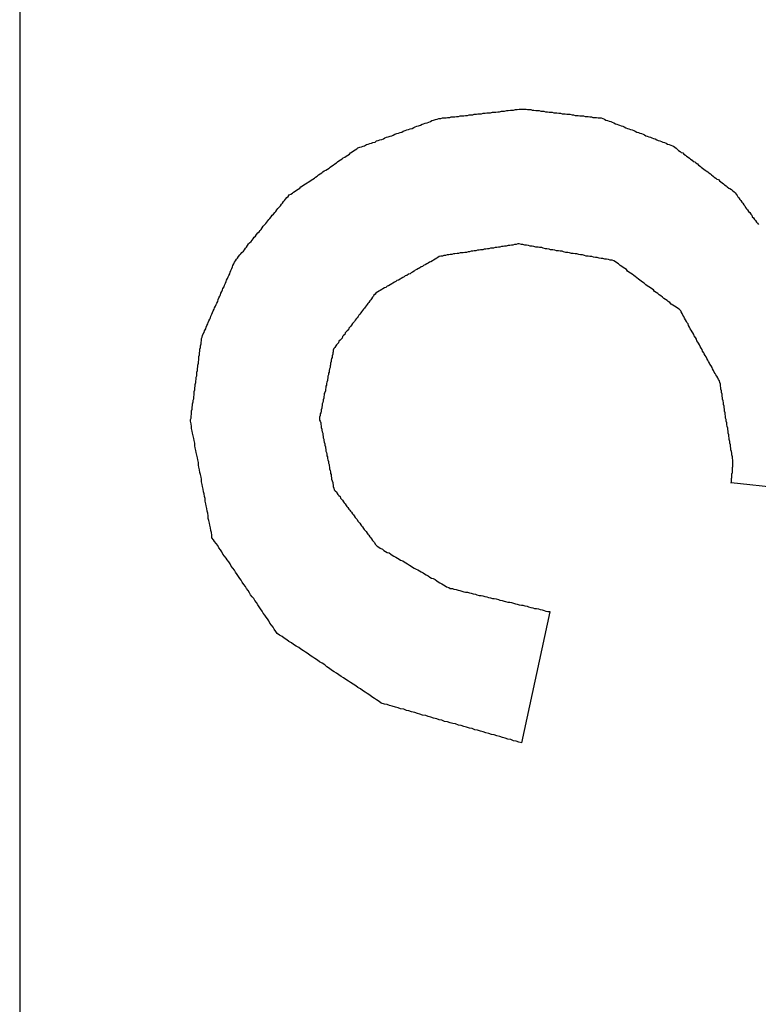
# Model space of a CAD drawing. Extents: x 10 to 82, y 6 to 132.
# Drawn here: x 12 to 12, y 14 to 14 of the extents above; entities that cross this region are included whole.
import ezdxf

# ---------------------------------------------------------------- set-up
doc = ezdxf.new("R2010")
doc.units = 0
doc.layers.add('TRIMETRIC', color=7, linetype='CONTINUOUS')

msp = doc.modelspace()

# ---------------------------------------------------------------- linework, layer by layer
at = {"layer": 'TRIMETRIC', "color": 7, "linetype": 'CONTINUOUS'}
for p, q in [((11.883, 88.50205), (11.883, 8.6924)), ((12.04553, 13.98072), (12.01915, 13.98352)), ((11.98447, 13.95885), (11.97906, 13.93379))]:
    msp.add_line(p, q, dxfattribs=at)
at = {"layer": 'TRIMETRIC', "color": 7}
for points in [[(11.9477, 14.0476, 0), (11.9481, 14.0477, 0), (11.9484, 14.0478, 0), (11.9487, 14.0479, 0), (11.949, 14.048, 0), (11.9494, 14.0482, 0), (11.9497, 14.0483, 0), (11.95, 14.0484, 0), (11.9503, 14.0485, 0), (11.9506, 14.0486, 0), (11.951, 14.0487, 0), (11.9513, 14.0489, 0), (11.9516, 14.049, 0), (11.9519, 14.0491, 0), (11.9523, 14.0492, 0), (11.9526, 14.0493, 0), (11.9529, 14.0495, 0), (11.9532, 14.0496, 0), (11.9535, 14.0497, 0), (11.9539, 14.0498, 0), (11.9542, 14.0499, 0), (11.9545, 14.05, 0), (11.9548, 14.0502, 0), (11.9552, 14.0503, 0), (11.9555, 14.0504, 0), (11.9558, 14.0505, 0), (11.9561, 14.0506, 0), (11.9564, 14.0508, 0), (11.9568, 14.0509, 0), (11.9571, 14.051, 0), (11.9574, 14.0511, 0), (11.9577, 14.0512, 0), (11.9581, 14.0513, 0), (11.9584, 14.0515, 0), (11.9587, 14.0516, 0), (11.959, 14.0517, 0), (11.9593, 14.0518, 0), (11.9597, 14.0519, 0), (11.96, 14.0521, 0), (11.9603, 14.0522, 0), (11.9606, 14.0523, 0), (11.961, 14.0524, 0), (11.9613, 14.0525, 0), (11.9616, 14.0526, 0), (11.9619, 14.0528, 0), (11.9622, 14.0529, 0), (11.9626, 14.053, 0), (11.9629, 14.0531, 0), (11.9632, 14.0532, 0), (11.9636, 14.0532, 0), (11.9639, 14.0533, 0), (11.9642, 14.0533, 0), (11.9646, 14.0533, 0), (11.9649, 14.0534, 0), (11.9653, 14.0534, 0), (11.9656, 14.0535, 0), (11.966, 14.0535, 0), (11.9663, 14.0535, 0), (11.9666, 14.0536, 0), (11.967, 14.0536, 0), (11.9673, 14.0537, 0), (11.9677, 14.0537, 0), (11.968, 14.0537, 0), (11.9683, 14.0538, 0), (11.9687, 14.0538, 0), (11.969, 14.0539, 0), (11.9694, 14.0539, 0), (11.9697, 14.0539, 0), (11.97, 14.054, 0), (11.9704, 14.054, 0), (11.9707, 14.0541, 0), (11.9711, 14.0541, 0), (11.9714, 14.0541, 0), (11.9717, 14.0542, 0), (11.9721, 14.0542, 0), (11.9724, 14.0543, 0), (11.9728, 14.0543, 0), (11.9731, 14.0543, 0), (11.9735, 14.0544, 0), (11.9738, 14.0544, 0), (11.9741, 14.0544, 0), (11.9745, 14.0545, 0), (11.9748, 14.0545, 0), (11.9752, 14.0546, 0), (11.9755, 14.0546, 0), (11.9758, 14.0546, 0), (11.9762, 14.0547, 0), (11.9765, 14.0547, 0), (11.9769, 14.0548, 0), (11.9772, 14.0548, 0), (11.9775, 14.0548, 0), (11.9779, 14.0549, 0), (11.9782, 14.0549, 0), (11.9786, 14.055, 0), (11.9789, 14.055, 0), (11.9792, 14.055, 0)], [(11.9792, 14.055, 0), (11.9796, 14.055, 0), (11.9799, 14.055, 0), (11.9802, 14.0549, 0), (11.9805, 14.0549, 0), (11.9808, 14.0549, 0), (11.9811, 14.0548, 0), (11.9814, 14.0548, 0), (11.9818, 14.0547, 0), (11.9821, 14.0547, 0), (11.9824, 14.0547, 0), (11.9827, 14.0546, 0), (11.983, 14.0546, 0), (11.9833, 14.0546, 0), (11.9836, 14.0545, 0), (11.984, 14.0545, 0), (11.9843, 14.0544, 0), (11.9846, 14.0544, 0), (11.9849, 14.0544, 0), (11.9852, 14.0543, 0), (11.9855, 14.0543, 0), (11.9858, 14.0543, 0), (11.9862, 14.0542, 0), (11.9865, 14.0542, 0), (11.9868, 14.0541, 0), (11.9871, 14.0541, 0), (11.9874, 14.0541, 0), (11.9877, 14.054, 0), (11.988, 14.054, 0), (11.9883, 14.054, 0), (11.9887, 14.0539, 0), (11.989, 14.0539, 0), (11.9893, 14.0538, 0), (11.9896, 14.0538, 0), (11.9899, 14.0538, 0), (11.9902, 14.0537, 0), (11.9905, 14.0537, 0), (11.9909, 14.0537, 0), (11.9912, 14.0536, 0), (11.9915, 14.0536, 0), (11.9918, 14.0536, 0), (11.9921, 14.0535, 0), (11.9924, 14.0535, 0), (11.9927, 14.0534, 0), (11.9931, 14.0534, 0), (11.9934, 14.0534, 0), (11.9937, 14.0533, 0), (11.994, 14.0533, 0), (11.9943, 14.0533, 0), (11.9946, 14.0532, 0), (11.9949, 14.0531, 0), (11.9952, 14.0529, 0), (11.9955, 14.0528, 0), (11.9958, 14.0527, 0), (11.9961, 14.0526, 0), (11.9964, 14.0525, 0), (11.9967, 14.0524, 0), (11.997, 14.0522, 0), (11.9973, 14.0521, 0), (11.9976, 14.052, 0), (11.9978, 14.0519, 0), (11.9981, 14.0518, 0), (11.9984, 14.0517, 0), (11.9987, 14.0516, 0), (11.999, 14.0514, 0), (11.9993, 14.0513, 0), (11.9996, 14.0512, 0), (11.9999, 14.0511, 0), (12.0002, 14.051, 0), (12.0005, 14.0509, 0), (12.0008, 14.0508, 0), (12.0011, 14.0506, 0), (12.0014, 14.0505, 0), (12.0017, 14.0504, 0), (12.002, 14.0503, 0), (12.0023, 14.0502, 0), (12.0026, 14.0501, 0), (12.0028, 14.0499, 0), (12.0031, 14.0498, 0), (12.0034, 14.0497, 0), (12.0037, 14.0496, 0), (12.004, 14.0495, 0), (12.0043, 14.0494, 0), (12.0046, 14.0493, 0), (12.0049, 14.0491, 0), (12.0052, 14.049, 0), (12.0055, 14.0489, 0), (12.0058, 14.0488, 0), (12.0061, 14.0487, 0), (12.0064, 14.0486, 0), (12.0067, 14.0485, 0), (12.007, 14.0483, 0), (12.0073, 14.0482, 0), (12.0076, 14.0481, 0), (12.0079, 14.048, 0), (12.0081, 14.0479, 0)], [(11.9243, 14.026, 0), (11.9245, 14.0263, 0), (11.9247, 14.0265, 0), (11.9249, 14.0268, 0), (11.9251, 14.0271, 0), (11.9253, 14.0273, 0), (11.9255, 14.0276, 0), (11.9258, 14.0278, 0), (11.926, 14.0281, 0), (11.9262, 14.0284, 0), (11.9264, 14.0286, 0), (11.9266, 14.0289, 0), (11.9268, 14.0292, 0), (11.927, 14.0294, 0), (11.9273, 14.0297, 0), (11.9275, 14.0299, 0), (11.9277, 14.0302, 0), (11.9279, 14.0305, 0), (11.9281, 14.0307, 0), (11.9283, 14.031, 0), (11.9286, 14.0313, 0), (11.9288, 14.0315, 0), (11.929, 14.0318, 0), (11.9292, 14.032, 0), (11.9294, 14.0323, 0), (11.9296, 14.0326, 0), (11.9298, 14.0328, 0), (11.9301, 14.0331, 0), (11.9303, 14.0334, 0), (11.9305, 14.0336, 0), (11.9307, 14.0339, 0), (11.9309, 14.0341, 0), (11.9311, 14.0344, 0), (11.9313, 14.0347, 0), (11.9316, 14.0349, 0), (11.9318, 14.0352, 0), (11.932, 14.0354, 0), (11.9322, 14.0357, 0), (11.9324, 14.036, 0), (11.9326, 14.0362, 0), (11.9329, 14.0365, 0), (11.9331, 14.0368, 0), (11.9333, 14.037, 0), (11.9335, 14.0373, 0), (11.9337, 14.0375, 0), (11.9339, 14.0378, 0), (11.9341, 14.0381, 0), (11.9344, 14.0383, 0), (11.9346, 14.0386, 0), (11.9349, 14.0387, 0), (11.9352, 14.0389, 0), (11.9354, 14.0391, 0), (11.9357, 14.0393, 0), (11.936, 14.0395, 0), (11.9363, 14.0397, 0), (11.9366, 14.0399, 0), (11.9368, 14.0401, 0), (11.9371, 14.0403, 0), (11.9374, 14.0405, 0), (11.9377, 14.0407, 0), (11.938, 14.0409, 0), (11.9382, 14.041, 0), (11.9385, 14.0412, 0), (11.9388, 14.0414, 0), (11.9391, 14.0416, 0), (11.9394, 14.0418, 0), (11.9396, 14.042, 0), (11.9399, 14.0422, 0), (11.9402, 14.0424, 0), (11.9405, 14.0426, 0), (11.9408, 14.0428, 0), (11.941, 14.043, 0), (11.9413, 14.0432, 0), (11.9416, 14.0433, 0), (11.9419, 14.0435, 0), (11.9422, 14.0437, 0), (11.9424, 14.0439, 0), (11.9427, 14.0441, 0), (11.943, 14.0443, 0), (11.9433, 14.0445, 0), (11.9436, 14.0447, 0), (11.9438, 14.0449, 0), (11.9441, 14.0451, 0), (11.9444, 14.0453, 0), (11.9447, 14.0455, 0), (11.9449, 14.0457, 0), (11.9452, 14.0458, 0), (11.9455, 14.046, 0), (11.9458, 14.0462, 0), (11.9461, 14.0464, 0), (11.9463, 14.0466, 0), (11.9466, 14.0468, 0), (11.9469, 14.047, 0), (11.9472, 14.0472, 0), (11.9475, 14.0474, 0), (11.9477, 14.0476, 0)], [(12.0081, 14.0479, 0), (12.0084, 14.0477, 0), (12.0086, 14.0475, 0), (12.0089, 14.0473, 0), (12.0091, 14.0471, 0), (12.0094, 14.0469, 0), (12.0096, 14.0467, 0), (12.0099, 14.0466, 0), (12.0101, 14.0464, 0), (12.0104, 14.0462, 0), (12.0106, 14.046, 0), (12.0109, 14.0458, 0), (12.0112, 14.0456, 0), (12.0114, 14.0454, 0), (12.0117, 14.0452, 0), (12.0119, 14.045, 0), (12.0122, 14.0449, 0), (12.0124, 14.0447, 0), (12.0127, 14.0445, 0), (12.0129, 14.0443, 0), (12.0132, 14.0441, 0), (12.0134, 14.0439, 0), (12.0137, 14.0437, 0), (12.0139, 14.0435, 0), (12.0142, 14.0433, 0), (12.0144, 14.0432, 0), (12.0147, 14.043, 0), (12.0149, 14.0428, 0), (12.0152, 14.0426, 0), (12.0154, 14.0424, 0), (12.0157, 14.0422, 0), (12.0159, 14.042, 0), (12.0162, 14.0418, 0), (12.0164, 14.0416, 0), (12.0167, 14.0415, 0), (12.0169, 14.0413, 0), (12.0172, 14.0411, 0), (12.0174, 14.0409, 0), (12.0177, 14.0407, 0), (12.0179, 14.0405, 0), (12.0182, 14.0403, 0), (12.0184, 14.0401, 0), (12.0187, 14.0399, 0), (12.0189, 14.0398, 0), (12.0192, 14.0396, 0), (12.0194, 14.0394, 0), (12.0197, 14.0392, 0), (12.0199, 14.039, 0), (12.0201, 14.0387, 0), (12.0203, 14.0385, 0), (12.0204, 14.0382, 0), (12.0206, 14.038, 0), (12.0208, 14.0377, 0), (12.021, 14.0375, 0), (12.0212, 14.0372, 0), (12.0214, 14.037, 0), (12.0216, 14.0367, 0), (12.0218, 14.0365, 0), (12.0219, 14.0362, 0), (12.0221, 14.0359, 0), (12.0223, 14.0357, 0), (12.0225, 14.0354, 0), (12.0227, 14.0352, 0), (12.0229, 14.0349, 0), (12.0231, 14.0347, 0), (12.0232, 14.0344, 0), (12.0234, 14.0342, 0), (12.0236, 14.0339, 0), (12.0238, 14.0337, 0), (12.024, 14.0334, 0), (12.0242, 14.0332, 0), (12.0244, 14.0329, 0)], [(11.9786, 14.0292, 0), (11.9783, 14.0292, 0), (11.978, 14.0291, 0), (11.9777, 14.0291, 0), (11.9774, 14.029, 0), (11.9771, 14.029, 0), (11.9768, 14.0289, 0), (11.9765, 14.0289, 0), (11.9761, 14.0288, 0), (11.9758, 14.0288, 0), (11.9755, 14.0287, 0), (11.9752, 14.0287, 0), (11.9749, 14.0286, 0), (11.9746, 14.0286, 0), (11.9743, 14.0285, 0), (11.974, 14.0285, 0), (11.9737, 14.0284, 0), (11.9734, 14.0284, 0), (11.9731, 14.0284, 0), (11.9728, 14.0283, 0), (11.9725, 14.0283, 0), (11.9722, 14.0282, 0), (11.9719, 14.0282, 0), (11.9716, 14.0281, 0), (11.9712, 14.0281, 0), (11.9709, 14.028, 0), (11.9706, 14.028, 0), (11.9703, 14.0279, 0), (11.97, 14.0279, 0), (11.9697, 14.0278, 0), (11.9694, 14.0278, 0), (11.9691, 14.0277, 0), (11.9688, 14.0277, 0), (11.9685, 14.0276, 0), (11.9682, 14.0276, 0), (11.9679, 14.0275, 0), (11.9676, 14.0275, 0), (11.9673, 14.0275, 0), (11.967, 14.0274, 0), (11.9667, 14.0274, 0), (11.9663, 14.0273, 0), (11.966, 14.0273, 0), (11.9657, 14.0272, 0), (11.9654, 14.0272, 0), (11.9651, 14.0271, 0), (11.9648, 14.0271, 0), (11.9645, 14.027, 0), (11.9642, 14.027, 0), (11.9639, 14.0269, 0), (11.9636, 14.0269, 0), (11.9633, 14.0268, 0), (11.963, 14.0266, 0), (11.9628, 14.0265, 0), (11.9625, 14.0263, 0), (11.9622, 14.0261, 0), (11.962, 14.026, 0), (11.9617, 14.0258, 0), (11.9614, 14.0257, 0), (11.9612, 14.0255, 0), (11.9609, 14.0254, 0), (11.9606, 14.0252, 0), (11.9603, 14.0251, 0), (11.9601, 14.0249, 0), (11.9598, 14.0248, 0), (11.9595, 14.0246, 0), (11.9593, 14.0245, 0), (11.959, 14.0243, 0), (11.9587, 14.0242, 0), (11.9585, 14.024, 0), (11.9582, 14.0238, 0), (11.9579, 14.0237, 0), (11.9577, 14.0235, 0), (11.9574, 14.0234, 0), (11.9571, 14.0232, 0), (11.9568, 14.0231, 0), (11.9566, 14.0229, 0), (11.9563, 14.0228, 0), (11.956, 14.0226, 0), (11.9558, 14.0225, 0), (11.9555, 14.0223, 0), (11.9552, 14.0222, 0), (11.955, 14.022, 0), (11.9547, 14.0219, 0), (11.9544, 14.0217, 0), (11.9542, 14.0216, 0), (11.9539, 14.0214, 0), (11.9536, 14.0212, 0), (11.9533, 14.0211, 0), (11.9531, 14.0209, 0), (11.9528, 14.0208, 0), (11.9525, 14.0206, 0), (11.9523, 14.0205, 0), (11.952, 14.0203, 0), (11.9517, 14.0202, 0), (11.9515, 14.02, 0), (11.9512, 14.0199, 0)], [(12.0095, 14.0164, 0), (12.0092, 14.0167, 0), (12.0089, 14.0169, 0), (12.0086, 14.0171, 0), (12.0083, 14.0173, 0), (12.008, 14.0175, 0), (12.0077, 14.0177, 0), (12.0074, 14.018, 0), (12.0071, 14.0182, 0), (12.0069, 14.0184, 0), (12.0066, 14.0186, 0), (12.0063, 14.0188, 0), (12.006, 14.019, 0), (12.0057, 14.0193, 0), (12.0054, 14.0195, 0), (12.0051, 14.0197, 0), (12.0048, 14.0199, 0), (12.0045, 14.0201, 0), (12.0043, 14.0204, 0), (12.004, 14.0206, 0), (12.0037, 14.0208, 0), (12.0034, 14.021, 0), (12.0031, 14.0212, 0), (12.0028, 14.0214, 0), (12.0025, 14.0217, 0), (12.0022, 14.0219, 0), (12.0019, 14.0221, 0), (12.0017, 14.0223, 0), (12.0014, 14.0225, 0), (12.0011, 14.0227, 0), (12.0008, 14.023, 0), (12.0005, 14.0232, 0), (12.0002, 14.0234, 0), (11.9999, 14.0236, 0), (11.9996, 14.0238, 0), (11.9993, 14.024, 0), (11.9991, 14.0243, 0), (11.9988, 14.0245, 0), (11.9985, 14.0247, 0), (11.9982, 14.0249, 0), (11.9979, 14.0251, 0), (11.9976, 14.0254, 0), (11.9973, 14.0256, 0), (11.997, 14.0258, 0), (11.9967, 14.026, 0), (11.9964, 14.0261, 0), (11.996, 14.0261, 0), (11.9957, 14.0262, 0), (11.9953, 14.0263, 0), (11.995, 14.0263, 0), (11.9946, 14.0264, 0), (11.9943, 14.0264, 0), (11.9939, 14.0265, 0), (11.9935, 14.0266, 0), (11.9932, 14.0266, 0), (11.9928, 14.0267, 0), (11.9925, 14.0268, 0), (11.9921, 14.0268, 0), (11.9918, 14.0269, 0), (11.9914, 14.0269, 0), (11.9911, 14.027, 0), (11.9907, 14.0271, 0), (11.9903, 14.0271, 0), (11.99, 14.0272, 0), (11.9896, 14.0273, 0), (11.9893, 14.0273, 0), (11.9889, 14.0274, 0), (11.9886, 14.0274, 0), (11.9882, 14.0275, 0), (11.9879, 14.0276, 0), (11.9875, 14.0276, 0), (11.9871, 14.0277, 0), (11.9868, 14.0278, 0), (11.9864, 14.0278, 0), (11.9861, 14.0279, 0), (11.9857, 14.0279, 0), (11.9854, 14.028, 0), (11.985, 14.0281, 0), (11.9846, 14.0281, 0), (11.9843, 14.0282, 0), (11.9839, 14.0283, 0), (11.9836, 14.0283, 0), (11.9832, 14.0284, 0), (11.9829, 14.0285, 0), (11.9825, 14.0285, 0), (11.9822, 14.0286, 0), (11.9818, 14.0286, 0), (11.9814, 14.0287, 0), (11.9811, 14.0288, 0), (11.9807, 14.0288, 0), (11.9804, 14.0289, 0), (11.98, 14.029, 0), (11.9797, 14.029, 0), (11.9793, 14.0291, 0), (11.979, 14.0291, 0), (11.9786, 14.0292, 0)], [(11.9157, 13.9953, 0), (11.9157, 13.9956, 0), (11.9158, 13.9959, 0), (11.9158, 13.9963, 0), (11.9159, 13.9966, 0), (11.9159, 13.997, 0), (11.9159, 13.9973, 0), (11.916, 13.9976, 0), (11.916, 13.998, 0), (11.9161, 13.9983, 0), (11.9161, 13.9986, 0), (11.9162, 13.999, 0), (11.9162, 13.9993, 0), (11.9163, 13.9996, 0), (11.9163, 14, 0), (11.9164, 14.0003, 0), (11.9164, 14.0007, 0), (11.9164, 14.001, 0), (11.9165, 14.0013, 0), (11.9165, 14.0017, 0), (11.9166, 14.002, 0), (11.9166, 14.0023, 0), (11.9167, 14.0027, 0), (11.9167, 14.003, 0), (11.9168, 14.0033, 0), (11.9168, 14.0037, 0), (11.9169, 14.004, 0), (11.9169, 14.0043, 0), (11.9169, 14.0047, 0), (11.917, 14.005, 0), (11.917, 14.0054, 0), (11.9171, 14.0057, 0), (11.9171, 14.006, 0), (11.9172, 14.0064, 0), (11.9172, 14.0067, 0), (11.9173, 14.007, 0), (11.9173, 14.0074, 0), (11.9173, 14.0077, 0), (11.9174, 14.008, 0), (11.9174, 14.0084, 0), (11.9175, 14.0087, 0), (11.9175, 14.0091, 0), (11.9176, 14.0094, 0), (11.9176, 14.0097, 0), (11.9177, 14.0101, 0), (11.9177, 14.0104, 0), (11.9178, 14.0107, 0), (11.9178, 14.0111, 0), (11.9179, 14.0114, 0), (11.918, 14.0117, 0), (11.9181, 14.012, 0), (11.9183, 14.0123, 0), (11.9184, 14.0126, 0), (11.9186, 14.013, 0), (11.9187, 14.0133, 0), (11.9188, 14.0136, 0), (11.919, 14.0139, 0), (11.9191, 14.0142, 0), (11.9192, 14.0145, 0), (11.9194, 14.0148, 0), (11.9195, 14.0151, 0), (11.9196, 14.0154, 0), (11.9198, 14.0158, 0), (11.9199, 14.0161, 0), (11.92, 14.0164, 0), (11.9202, 14.0167, 0), (11.9203, 14.017, 0), (11.9205, 14.0173, 0), (11.9206, 14.0176, 0), (11.9207, 14.0179, 0), (11.9209, 14.0182, 0), (11.921, 14.0186, 0), (11.9211, 14.0189, 0), (11.9213, 14.0192, 0), (11.9214, 14.0195, 0), (11.9215, 14.0198, 0), (11.9217, 14.0201, 0), (11.9218, 14.0204, 0), (11.9219, 14.0207, 0), (11.9221, 14.021, 0), (11.9222, 14.0213, 0), (11.9224, 14.0217, 0), (11.9225, 14.022, 0), (11.9226, 14.0223, 0), (11.9228, 14.0226, 0), (11.9229, 14.0229, 0), (11.923, 14.0232, 0), (11.9232, 14.0235, 0), (11.9233, 14.0238, 0), (11.9234, 14.0241, 0), (11.9236, 14.0245, 0), (11.9237, 14.0248, 0), (11.9238, 14.0251, 0), (11.924, 14.0254, 0), (11.9241, 14.0257, 0), (11.9243, 14.026, 0)], [(11.9512, 14.0199, 0), (11.951, 14.0196, 0), (11.9508, 14.0194, 0), (11.9507, 14.0192, 0), (11.9505, 14.019, 0), (11.9503, 14.0187, 0), (11.9502, 14.0185, 0), (11.95, 14.0183, 0), (11.9498, 14.018, 0), (11.9496, 14.0178, 0), (11.9495, 14.0176, 0), (11.9493, 14.0174, 0), (11.9491, 14.0171, 0), (11.949, 14.0169, 0), (11.9488, 14.0167, 0), (11.9486, 14.0165, 0), (11.9484, 14.0162, 0), (11.9483, 14.016, 0), (11.9481, 14.0158, 0), (11.9479, 14.0156, 0), (11.9478, 14.0153, 0), (11.9476, 14.0151, 0), (11.9474, 14.0149, 0), (11.9472, 14.0146, 0), (11.9471, 14.0144, 0), (11.9469, 14.0142, 0), (11.9467, 14.014, 0), (11.9465, 14.0137, 0), (11.9464, 14.0135, 0), (11.9462, 14.0133, 0), (11.946, 14.0131, 0), (11.9459, 14.0128, 0), (11.9457, 14.0126, 0), (11.9455, 14.0124, 0), (11.9453, 14.0122, 0), (11.9452, 14.0119, 0), (11.945, 14.0117, 0), (11.9448, 14.0115, 0), (11.9447, 14.0112, 0), (11.9445, 14.011, 0), (11.9443, 14.0108, 0), (11.9441, 14.0106, 0), (11.944, 14.0103, 0), (11.9438, 14.0101, 0), (11.9436, 14.0099, 0), (11.9435, 14.0097, 0), (11.9433, 14.0094, 0), (11.9431, 14.0092, 0), (11.943, 14.0089, 0), (11.943, 14.0086, 0), (11.9429, 14.0084, 0), (11.9429, 14.0081, 0), (11.9428, 14.0078, 0), (11.9428, 14.0075, 0), (11.9427, 14.0073, 0), (11.9426, 14.007, 0), (11.9426, 14.0067, 0), (11.9425, 14.0064, 0), (11.9425, 14.0061, 0), (11.9424, 14.0059, 0), (11.9424, 14.0056, 0), (11.9423, 14.0053, 0), (11.9422, 14.005, 0), (11.9422, 14.0047, 0), (11.9421, 14.0045, 0), (11.9421, 14.0042, 0), (11.942, 14.0039, 0), (11.942, 14.0036, 0), (11.9419, 14.0033, 0), (11.9419, 14.0031, 0), (11.9418, 14.0028, 0), (11.9417, 14.0025, 0), (11.9417, 14.0022, 0), (11.9416, 14.002, 0), (11.9416, 14.0017, 0), (11.9415, 14.0014, 0), (11.9415, 14.0011, 0), (11.9414, 14.0008, 0), (11.9413, 14.0006, 0), (11.9413, 14.0003, 0), (11.9412, 14, 0), (11.9412, 13.9997, 0), (11.9411, 13.9994, 0), (11.9411, 13.9992, 0), (11.941, 13.9989, 0), (11.9409, 13.9986, 0), (11.9409, 13.9983, 0), (11.9408, 13.998, 0), (11.9408, 13.9978, 0), (11.9407, 13.9975, 0), (11.9407, 13.9972, 0), (11.9406, 13.9969, 0), (11.9405, 13.9967, 0), (11.9405, 13.9964, 0), (11.9404, 13.9961, 0), (11.9404, 13.9958, 0)], [(12.0195, 13.9876, 0), (12.0195, 13.9879, 0), (12.0194, 13.9882, 0), (12.0194, 13.9885, 0), (12.0193, 13.9889, 0), (12.0193, 13.9892, 0), (12.0192, 13.9895, 0), (12.0191, 13.9898, 0), (12.0191, 13.9901, 0), (12.019, 13.9905, 0), (12.019, 13.9908, 0), (12.0189, 13.9911, 0), (12.0189, 13.9914, 0), (12.0188, 13.9918, 0), (12.0188, 13.9921, 0), (12.0187, 13.9924, 0), (12.0187, 13.9927, 0), (12.0186, 13.993, 0), (12.0186, 13.9934, 0), (12.0185, 13.9937, 0), (12.0185, 13.994, 0), (12.0184, 13.9943, 0), (12.0183, 13.9947, 0), (12.0183, 13.995, 0), (12.0182, 13.9953, 0), (12.0182, 13.9956, 0), (12.0181, 13.9959, 0), (12.0181, 13.9963, 0), (12.018, 13.9966, 0), (12.018, 13.9969, 0), (12.0179, 13.9972, 0), (12.0179, 13.9976, 0), (12.0178, 13.9979, 0), (12.0178, 13.9982, 0), (12.0177, 13.9985, 0), (12.0177, 13.9988, 0), (12.0176, 13.9992, 0), (12.0175, 13.9995, 0), (12.0175, 13.9998, 0), (12.0174, 14.0001, 0), (12.0174, 14.0005, 0), (12.0173, 14.0008, 0), (12.0173, 14.0011, 0), (12.0172, 14.0014, 0), (12.0172, 14.0017, 0), (12.0171, 14.0021, 0), (12.0171, 14.0024, 0), (12.017, 14.0027, 0), (12.0169, 14.003, 0), (12.0167, 14.0033, 0), (12.0166, 14.0036, 0), (12.0164, 14.0039, 0), (12.0162, 14.0042, 0), (12.0161, 14.0044, 0), (12.0159, 14.0047, 0), (12.0158, 14.005, 0), (12.0156, 14.0053, 0), (12.0155, 14.0056, 0), (12.0153, 14.0059, 0), (12.0151, 14.0062, 0), (12.015, 14.0064, 0), (12.0148, 14.0067, 0), (12.0147, 14.007, 0), (12.0145, 14.0073, 0), (12.0144, 14.0076, 0), (12.0142, 14.0079, 0), (12.014, 14.0082, 0), (12.0139, 14.0084, 0), (12.0137, 14.0087, 0), (12.0136, 14.009, 0), (12.0134, 14.0093, 0), (12.0132, 14.0096, 0), (12.0131, 14.0099, 0), (12.0129, 14.0102, 0), (12.0128, 14.0104, 0), (12.0126, 14.0107, 0), (12.0125, 14.011, 0), (12.0123, 14.0113, 0), (12.0121, 14.0116, 0), (12.012, 14.0119, 0), (12.0118, 14.0122, 0), (12.0117, 14.0124, 0), (12.0115, 14.0127, 0), (12.0113, 14.013, 0), (12.0112, 14.0133, 0), (12.011, 14.0136, 0), (12.0109, 14.0139, 0), (12.0107, 14.0142, 0), (12.0106, 14.0144, 0), (12.0104, 14.0147, 0), (12.0102, 14.015, 0), (12.0101, 14.0153, 0), (12.0099, 14.0156, 0), (12.0098, 14.0159, 0), (12.0096, 14.0162, 0), (12.0095, 14.0164, 0)], [(11.9404, 13.9958, 0), (11.9404, 13.9955, 0), (11.9405, 13.9953, 0), (11.9406, 13.995, 0), (11.9406, 13.9947, 0), (11.9407, 13.9944, 0), (11.9407, 13.9941, 0), (11.9408, 13.9938, 0), (11.9408, 13.9936, 0), (11.9409, 13.9933, 0), (11.941, 13.993, 0), (11.941, 13.9927, 0), (11.9411, 13.9924, 0), (11.9411, 13.9921, 0), (11.9412, 13.9919, 0), (11.9412, 13.9916, 0), (11.9413, 13.9913, 0), (11.9414, 13.991, 0), (11.9414, 13.9907, 0), (11.9415, 13.9904, 0), (11.9415, 13.9902, 0), (11.9416, 13.9899, 0), (11.9416, 13.9896, 0), (11.9417, 13.9893, 0), (11.9418, 13.989, 0), (11.9418, 13.9887, 0), (11.9419, 13.9885, 0), (11.9419, 13.9882, 0), (11.942, 13.9879, 0), (11.9421, 13.9876, 0), (11.9421, 13.9873, 0), (11.9422, 13.987, 0), (11.9422, 13.9868, 0), (11.9423, 13.9865, 0), (11.9423, 13.9862, 0), (11.9424, 13.9859, 0), (11.9425, 13.9856, 0), (11.9425, 13.9853, 0), (11.9426, 13.9851, 0), (11.9426, 13.9848, 0), (11.9427, 13.9845, 0), (11.9427, 13.9842, 0), (11.9428, 13.9839, 0), (11.9429, 13.9836, 0), (11.9429, 13.9834, 0), (11.943, 13.9831, 0), (11.943, 13.9828, 0), (11.9431, 13.9825, 0), (11.9432, 13.9822, 0), (11.9434, 13.982, 0), (11.9436, 13.9818, 0), (11.9437, 13.9816, 0), (11.9439, 13.9813, 0), (11.9441, 13.9811, 0), (11.9443, 13.9809, 0), (11.9444, 13.9806, 0), (11.9446, 13.9804, 0), (11.9448, 13.9802, 0), (11.945, 13.9799, 0), (11.9451, 13.9797, 0), (11.9453, 13.9795, 0), (11.9455, 13.9792, 0), (11.9456, 13.979, 0), (11.9458, 13.9788, 0), (11.946, 13.9785, 0), (11.9462, 13.9783, 0), (11.9463, 13.9781, 0), (11.9465, 13.9779, 0), (11.9467, 13.9776, 0), (11.9469, 13.9774, 0), (11.947, 13.9772, 0), (11.9472, 13.9769, 0), (11.9474, 13.9767, 0), (11.9476, 13.9765, 0), (11.9477, 13.9762, 0), (11.9479, 13.976, 0), (11.9481, 13.9758, 0), (11.9483, 13.9755, 0), (11.9484, 13.9753, 0), (11.9486, 13.9751, 0), (11.9488, 13.9748, 0), (11.9489, 13.9746, 0), (11.9491, 13.9744, 0), (11.9493, 13.9742, 0), (11.9495, 13.9739, 0), (11.9496, 13.9737, 0), (11.9498, 13.9735, 0), (11.95, 13.9732, 0), (11.9502, 13.973, 0), (11.9503, 13.9728, 0), (11.9505, 13.9725, 0), (11.9507, 13.9723, 0), (11.9509, 13.9721, 0), (11.951, 13.9718, 0), (11.9512, 13.9716, 0), (11.9514, 13.9714, 0)], [(11.9323, 13.9547, 0), (11.932, 13.9551, 0), (11.9317, 13.9555, 0), (11.9315, 13.9559, 0), (11.9312, 13.9563, 0), (11.9309, 13.9567, 0), (11.9307, 13.9571, 0), (11.9304, 13.9575, 0), (11.9302, 13.9578, 0), (11.9299, 13.9582, 0), (11.9296, 13.9586, 0), (11.9294, 13.959, 0), (11.9291, 13.9594, 0), (11.9288, 13.9598, 0), (11.9286, 13.9602, 0), (11.9283, 13.9606, 0), (11.928, 13.961, 0), (11.9278, 13.9614, 0), (11.9275, 13.9617, 0), (11.9272, 13.9621, 0), (11.927, 13.9625, 0), (11.9267, 13.9629, 0), (11.9264, 13.9633, 0), (11.9262, 13.9637, 0), (11.9259, 13.9641, 0), (11.9256, 13.9645, 0), (11.9254, 13.9649, 0), (11.9251, 13.9652, 0), (11.9249, 13.9656, 0), (11.9246, 13.966, 0), (11.9243, 13.9664, 0), (11.9241, 13.9668, 0), (11.9238, 13.9672, 0), (11.9235, 13.9676, 0), (11.9233, 13.968, 0), (11.923, 13.9684, 0), (11.9227, 13.9688, 0), (11.9225, 13.9691, 0), (11.9222, 13.9695, 0), (11.9219, 13.9699, 0), (11.9217, 13.9703, 0), (11.9214, 13.9707, 0), (11.9211, 13.9711, 0), (11.9209, 13.9715, 0), (11.9206, 13.9719, 0), (11.9203, 13.9723, 0), (11.9201, 13.9726, 0), (11.9198, 13.973, 0), (11.9198, 13.9735, 0), (11.9197, 13.974, 0), (11.9196, 13.9744, 0), (11.9195, 13.9749, 0), (11.9194, 13.9754, 0), (11.9193, 13.9758, 0), (11.9192, 13.9763, 0), (11.9191, 13.9767, 0), (11.9191, 13.9772, 0), (11.919, 13.9777, 0), (11.9189, 13.9781, 0), (11.9188, 13.9786, 0), (11.9187, 13.9791, 0), (11.9186, 13.9795, 0), (11.9185, 13.98, 0), (11.9185, 13.9805, 0), (11.9184, 13.9809, 0), (11.9183, 13.9814, 0), (11.9182, 13.9818, 0), (11.9181, 13.9823, 0), (11.918, 13.9828, 0), (11.9179, 13.9832, 0), (11.9178, 13.9837, 0), (11.9178, 13.9842, 0), (11.9177, 13.9846, 0), (11.9176, 13.9851, 0), (11.9175, 13.9855, 0), (11.9174, 13.986, 0), (11.9173, 13.9865, 0), (11.9172, 13.9869, 0), (11.9172, 13.9874, 0), (11.9171, 13.9879, 0), (11.917, 13.9883, 0), (11.9169, 13.9888, 0), (11.9168, 13.9893, 0), (11.9167, 13.9897, 0), (11.9166, 13.9902, 0), (11.9165, 13.9906, 0), (11.9165, 13.9911, 0), (11.9164, 13.9916, 0), (11.9163, 13.992, 0), (11.9162, 13.9925, 0), (11.9161, 13.993, 0), (11.916, 13.9934, 0), (11.9159, 13.9939, 0), (11.9159, 13.9943, 0), (11.9158, 13.9948, 0), (11.9157, 13.9953, 0)], [(12.0191, 13.9835, 0), (12.0192, 13.9836, 0), (12.0192, 13.9836, 0), (12.0192, 13.9837, 0), (12.0192, 13.9837, 0), (12.0192, 13.9837, 0), (12.0192, 13.9838, 0), (12.0192, 13.9838, 0), (12.0192, 13.9839, 0), (12.0192, 13.9839, 0), (12.0192, 13.9839, 0), (12.0192, 13.984, 0), (12.0192, 13.984, 0), (12.0192, 13.9841, 0), (12.0192, 13.9841, 0), (12.0192, 13.9842, 0), (12.0192, 13.9842, 0), (12.0192, 13.9842, 0), (12.0192, 13.9843, 0), (12.0192, 13.9843, 0), (12.0192, 13.9844, 0), (12.0192, 13.9844, 0), (12.0193, 13.9845, 0), (12.0193, 13.9845, 0), (12.0193, 13.9845, 0), (12.0193, 13.9846, 0), (12.0193, 13.9846, 0), (12.0193, 13.9847, 0), (12.0193, 13.9847, 0), (12.0193, 13.9848, 0), (12.0193, 13.9848, 0), (12.0193, 13.9848, 0), (12.0193, 13.9849, 0), (12.0193, 13.9849, 0), (12.0193, 13.985, 0), (12.0193, 13.985, 0), (12.0193, 13.9851, 0), (12.0193, 13.9851, 0), (12.0193, 13.9851, 0), (12.0193, 13.9852, 0), (12.0193, 13.9852, 0), (12.0193, 13.9853, 0), (12.0193, 13.9853, 0), (12.0194, 13.9854, 0), (12.0194, 13.9854, 0), (12.0194, 13.9854, 0), (12.0194, 13.9855, 0), (12.0194, 13.9855, 0), (12.0194, 13.9856, 0), (12.0194, 13.9856, 0), (12.0194, 13.9856, 0), (12.0194, 13.9857, 0), (12.0194, 13.9857, 0), (12.0194, 13.9858, 0), (12.0194, 13.9858, 0), (12.0194, 13.9859, 0), (12.0194, 13.9859, 0), (12.0194, 13.9859, 0), (12.0194, 13.986, 0), (12.0194, 13.986, 0), (12.0194, 13.9861, 0), (12.0194, 13.9861, 0), (12.0194, 13.9862, 0), (12.0194, 13.9862, 0), (12.0194, 13.9862, 0), (12.0194, 13.9863, 0), (12.0194, 13.9863, 0), (12.0194, 13.9864, 0), (12.0194, 13.9864, 0), (12.0194, 13.9865, 0), (12.0194, 13.9865, 0), (12.0195, 13.9865, 0), (12.0195, 13.9866, 0), (12.0195, 13.9866, 0), (12.0195, 13.9867, 0), (12.0195, 13.9867, 0), (12.0195, 13.9868, 0), (12.0195, 13.9868, 0), (12.0195, 13.9868, 0), (12.0195, 13.9869, 0), (12.0195, 13.9869, 0), (12.0195, 13.987, 0), (12.0195, 13.987, 0), (12.0195, 13.9871, 0), (12.0195, 13.9871, 0), (12.0195, 13.9871, 0), (12.0195, 13.9872, 0), (12.0195, 13.9872, 0), (12.0195, 13.9873, 0), (12.0195, 13.9873, 0), (12.0195, 13.9874, 0), (12.0195, 13.9874, 0), (12.0195, 13.9874, 0), (12.0195, 13.9875, 0), (12.0195, 13.9875, 0), (12.0195, 13.9876, 0)], [(11.9514, 13.9714, 0), (11.9517, 13.9712, 0), (11.952, 13.971, 0), (11.9524, 13.9708, 0), (11.9527, 13.9706, 0), (11.953, 13.9704, 0), (11.9533, 13.9702, 0), (11.9537, 13.9701, 0), (11.954, 13.9699, 0), (11.9543, 13.9697, 0), (11.9546, 13.9695, 0), (11.955, 13.9693, 0), (11.9553, 13.9691, 0), (11.9556, 13.9689, 0), (11.9559, 13.9687, 0), (11.9563, 13.9686, 0), (11.9566, 13.9684, 0), (11.9569, 13.9682, 0), (11.9572, 13.968, 0), (11.9576, 13.9678, 0), (11.9579, 13.9676, 0), (11.9582, 13.9674, 0), (11.9585, 13.9672, 0), (11.9589, 13.967, 0), (11.9592, 13.9669, 0), (11.9595, 13.9667, 0), (11.9598, 13.9665, 0), (11.9602, 13.9663, 0), (11.9605, 13.9661, 0), (11.9608, 13.9659, 0), (11.9612, 13.9657, 0), (11.9615, 13.9655, 0), (11.9618, 13.9653, 0), (11.9621, 13.9652, 0), (11.9625, 13.965, 0), (11.9628, 13.9648, 0), (11.9631, 13.9646, 0), (11.9634, 13.9644, 0), (11.9638, 13.9642, 0), (11.9641, 13.964, 0), (11.9644, 13.9638, 0), (11.9647, 13.9636, 0), (11.9651, 13.9635, 0), (11.9654, 13.9633, 0), (11.9658, 13.9633, 0), (11.9661, 13.9632, 0), (11.9665, 13.9631, 0), (11.9669, 13.963, 0), (11.9672, 13.9629, 0), (11.9676, 13.9628, 0), (11.968, 13.9627, 0), (11.9683, 13.9626, 0), (11.9687, 13.9626, 0), (11.9691, 13.9625, 0), (11.9694, 13.9624, 0), (11.9698, 13.9623, 0), (11.9702, 13.9622, 0), (11.9705, 13.9621, 0), (11.9709, 13.962, 0), (11.9713, 13.962, 0), (11.9716, 13.9619, 0), (11.972, 13.9618, 0), (11.9724, 13.9617, 0), (11.9727, 13.9616, 0), (11.9731, 13.9615, 0), (11.9735, 13.9614, 0), (11.9738, 13.9614, 0), (11.9742, 13.9613, 0), (11.9746, 13.9612, 0), (11.9749, 13.9611, 0), (11.9753, 13.961, 0), (11.9757, 13.9609, 0), (11.976, 13.9608, 0), (11.9764, 13.9607, 0), (11.9768, 13.9607, 0), (11.9771, 13.9606, 0), (11.9775, 13.9605, 0), (11.9779, 13.9604, 0), (11.9782, 13.9603, 0), (11.9786, 13.9602, 0), (11.979, 13.9601, 0), (11.9793, 13.9601, 0), (11.9797, 13.96, 0), (11.9801, 13.9599, 0), (11.9804, 13.9598, 0), (11.9808, 13.9597, 0), (11.9812, 13.9596, 0), (11.9815, 13.9595, 0), (11.9819, 13.9595, 0), (11.9823, 13.9594, 0), (11.9826, 13.9593, 0), (11.983, 13.9592, 0), (11.9834, 13.9591, 0), (11.9837, 13.959, 0), (11.9841, 13.9589, 0), (11.9845, 13.9589, 0)], [(11.9791, 13.9338, 0), (11.9785, 13.9339, 0), (11.978, 13.9341, 0), (11.9775, 13.9342, 0), (11.977, 13.9344, 0), (11.9764, 13.9345, 0), (11.9759, 13.9347, 0), (11.9754, 13.9348, 0), (11.9749, 13.935, 0), (11.9743, 13.9351, 0), (11.9738, 13.9353, 0), (11.9733, 13.9354, 0), (11.9728, 13.9356, 0), (11.9722, 13.9357, 0), (11.9717, 13.9359, 0), (11.9712, 13.936, 0), (11.9706, 13.9362, 0), (11.9701, 13.9363, 0), (11.9696, 13.9365, 0), (11.9691, 13.9366, 0), (11.9685, 13.9368, 0), (11.968, 13.9369, 0), (11.9675, 13.9371, 0), (11.967, 13.9372, 0), (11.9664, 13.9374, 0), (11.9659, 13.9375, 0), (11.9654, 13.9376, 0), (11.9649, 13.9378, 0), (11.9643, 13.9379, 0), (11.9638, 13.9381, 0), (11.9633, 13.9382, 0), (11.9628, 13.9384, 0), (11.9622, 13.9385, 0), (11.9617, 13.9387, 0), (11.9612, 13.9388, 0), (11.9607, 13.939, 0), (11.9601, 13.9391, 0), (11.9596, 13.9393, 0), (11.9591, 13.9394, 0), (11.9586, 13.9396, 0), (11.958, 13.9397, 0), (11.9575, 13.9399, 0), (11.957, 13.94, 0), (11.9565, 13.9402, 0), (11.9559, 13.9403, 0), (11.9554, 13.9405, 0), (11.9549, 13.9406, 0), (11.9543, 13.9408, 0), (11.9538, 13.9409, 0), (11.9533, 13.9411, 0), (11.9528, 13.9412, 0), (11.9522, 13.9414, 0), (11.9518, 13.9417, 0), (11.9513, 13.942, 0), (11.9509, 13.9423, 0), (11.9504, 13.9426, 0), (11.95, 13.9429, 0), (11.9495, 13.9432, 0), (11.9491, 13.9435, 0), (11.9486, 13.9438, 0), (11.9482, 13.9441, 0), (11.9477, 13.9444, 0), (11.9473, 13.9447, 0), (11.9468, 13.945, 0), (11.9463, 13.9453, 0), (11.9459, 13.9456, 0), (11.9454, 13.9459, 0), (11.945, 13.9462, 0), (11.9445, 13.9465, 0), (11.9441, 13.9468, 0), (11.9436, 13.9471, 0), (11.9432, 13.9474, 0), (11.9427, 13.9477, 0), (11.9423, 13.948, 0), (11.9418, 13.9483, 0), (11.9414, 13.9487, 0), (11.9409, 13.949, 0), (11.9404, 13.9493, 0), (11.94, 13.9496, 0), (11.9395, 13.9499, 0), (11.9391, 13.9502, 0), (11.9386, 13.9505, 0), (11.9382, 13.9508, 0), (11.9377, 13.9511, 0), (11.9373, 13.9514, 0), (11.9368, 13.9517, 0), (11.9364, 13.952, 0), (11.9359, 13.9523, 0), (11.9354, 13.9526, 0), (11.935, 13.9529, 0), (11.9345, 13.9532, 0), (11.9341, 13.9535, 0), (11.9336, 13.9538, 0), (11.9332, 13.9541, 0), (11.9327, 13.9544, 0), (11.9323, 13.9547, 0)]]:
    msp.add_polyline3d(points, dxfattribs=at)

doc.saveas('drawing.dxf')
